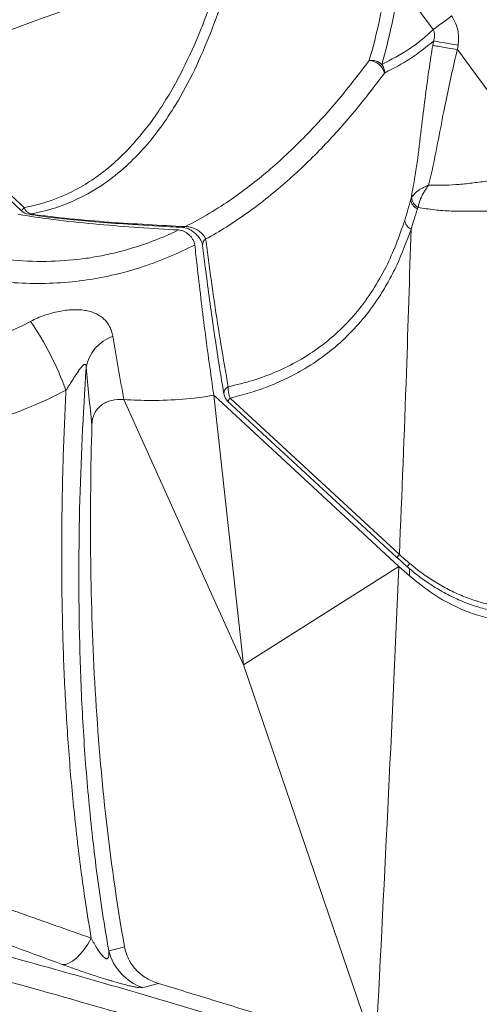
# Model space of a CAD drawing. Units: centimetres. Extents: x -2857 to 4582, y -1398 to 962.
# Drawn here: x 608 to 619, y -44 to -20 of the extents above; entities that cross this region are included whole.
import ezdxf
from ezdxf import colors
from ezdxf.entities.mleader import LeaderData, LeaderLine
from ezdxf.math import Vec2, Vec3

# ---------------------------------------------------------------- set-up
doc = ezdxf.new("R2010")
doc.units = ezdxf.units.CM
doc.header["$MEASUREMENT"] = 0
doc.header["$PDMODE"] = 34
doc.header["$PDSIZE"] = -1
doc.linetypes.add('SLD-Solid', pattern=[0])
doc.layers.get('0').update_dxf_attribs({"lineweight": 9})
doc.layers.add('EN VORTEX TEXT', color=94, linetype='Continuous', lineweight=9)
doc.layers.add('FR VORTEX TEXT', color=73, linetype='Continuous')
doc.layers.add('SPRAY ZONE', color=7, linetype='Continuous', true_color=0x00a9c7, plot=False)
doc.styles.add('Vortex annotative', font='arial.ttf')
doc.dimstyles.new('Vortex PRODUCT', dxfattribs={"dimtxt": 0.125, "dimasz": 0.125, "dimexe": 0, "dimexo": 0, "dimgap": 0.125, "dimtad": 0, "dimtih": 1, "dimtoh": 1, "dimdec": 0, "dimzin": 12, "dimdsep": 46, "dimtxsty": 'Vortex annotative', "dimcen": 0, "dimadec": 0, "dimazin": 0, "dimtfac": 1, "dimtdec": 0, "dimtofl": 0, "dimtmove": 0, "dimatfit": 3, "dimfxl": 1, "dimfrac": 1, "dimtolj": 1, "dimtzin": 12, "dimlwd": 18, "dimarcsym": 0})

# ---------------------------------------------------------------- blocks, each defined once
blk = doc.blocks.new('*D53')
at = {"layer": 'Defpoints', "color": 0, "lineweight": 18, "transparency": 16777216}
for p in [(692.109, 114.006), (441.317, -152.234)]:
    blk.add_point(p, dxfattribs=at)
at = {"layer": 'SPRAY ZONE', "color": 0, "lineweight": 18, "transparency": 16777216}
for p, q in [((741.056, 165.968), (701.708, 124.197)), ((755.056, 165.968), (741.056, 165.968))]:
    blk.add_line(p, q, dxfattribs=at)
blk.add_solid([(700.01, 125.797), (703.407, 122.597), (692.109, 114.006)], dxfattribs=at)
at = {"layer": 'SPRAY ZONE', "color": 0, "transparency": 16777216, "insert": (792.737, 165.968), "char_height": 14, "attachment_point": 5, "style": 'Vortex annotative'}
blk.add_mtext('\\A1;∅366cm', dxfattribs=at)

msp = doc.modelspace()

# ---------------------------------------------------------------- linework, layer by layer
at = {"linetype": 'SLD-Solid', "lineweight": 18}
for p, q in [((618.3217, -20.229), (617.5035, -19.1203)), ((618.312, -20.6103), (618.3298, -20.5034)), ((618.9203, -20.5994), (618.9027, -20.7075)), ((618.9027, -20.7075), (620.1411, -22.3855)), ((605.0682, -21.4631), (608.441, -24.5763)), ((605.1259, -21.3862), (608.4987, -24.4994)), ((617.7864, -24.2968), (617.8048, -24.2529)), ((617.9583, -24.4936), (617.9463, -24.5257)), ((617.4991, -33.1054), (613.0539, -29.0024)), ((613.0539, -29.0024), (613.77, -35.4703)), ((613.77, -35.4703), (610.8956, -29.1032)), ((613.3928, -29.1468), (617.4535, -32.8949)), ((613.4505, -29.0699), (617.5112, -32.8179)), ((617.4545, -32.8939), (617.697, -33.1128)), ((617.4991, -33.1054), (613.77, -35.4703)), ((617.4991, -33.1054), (617.753, -33.3331)), ((617.753, -33.1574), (617.753, -33.3331)), ((616.9392, -44.744), (613.77, -35.4703))]:
    msp.add_line(p, q, dxfattribs=at)
at = {"linetype": 'SLD-Solid', "lineweight": 18, "flags": 128}
for points in [[(618.7642, -19.9024), (618.6975, -19.9517), (618.632, -20), (618.5687, -20.0467), (618.5088, -20.091), (618.4532, -20.132), (618.4029, -20.1691), (618.3589, -20.2016), (618.3217, -20.229)], [(618.9203, -20.5994), (618.8244, -20.5838), (618.7307, -20.5686), (618.6415, -20.5541), (618.5589, -20.5407), (618.4848, -20.5286), (618.421, -20.5183), (618.3689, -20.5098), (618.3298, -20.5034)], [(608.6529, -24.652), (608.6291, -24.6575), (608.6094, -24.657)], [(610.1115, -42.0253), (610.0273, -42.1693), (609.9386, -42.2988), (609.8474, -42.4115), (609.7554, -42.5048), (609.6644, -42.5771), (609.5763, -42.6268), (609.4928, -42.653), (609.4156, -42.6551)]]:
    msp.add_lwpolyline(points, dxfattribs=at)
at = {"linetype": 'SLD-Solid', "lineweight": 18}
for centre, radius, start, end in [((616.8374, -21.3486), 0.382, 47.95935, 97.53582), ((616.7591, -21.3792), 0.4102, 15.31834, 86.05627), ((616.7947, -21.2662), 0.36, 359.27141, 33.99187), ((618.0314, -24.2959), 0.2451, 180.22417, 249.66877), ((618.0907, -24.24), 0.2861, 182.59031, 242.43706), ((608.7148, -24.7215), 0.3099, 134.2077, 152.06103), ((608.7501, -24.3998), 0.2703, 201.61975, 248.9395), ((608.6564, -24.343), 0.3175, 227.29269, 261.48434), ((617.9058, -24.7741), 0.2671, 185.36855, 244.45803), ((612.3134, -24.8634), 0.11, 267.67943, 304.43917), ((612.9455, -25.3918), 0.1604, 122.49929, 182.74243), ((602.3765, -31.4931), 7.5913, 20.13045, 34.17898), ((610.9596, -28.5133), 0.9855, 109.54172, 169.50801), ((613.4761, -28.9621), 0.1811, 114.66459, 181.23753), ((613.8735, -28.8515), 0.4761, 173.48824, 207.30502), ((613.6081, -28.9135), 0.3175, 189.51936, 227.29269), ((613.6185, -29.2559), 0.2507, 132.07493, 154.1945), ((617.6745, -33.0003), 0.2447, 131.8508, 154.51557), ((618.4618, -33.6779), 0.9509, 137.44855, 143.56577), ((611.764, -42.0088), 1.2725, 194.6836, 250.75133)]:
    msp.add_arc(centre, radius, start, end, dxfattribs=at)
for points, knots in [([(595.8559, -5.4692), (596.0878, -6.7109), (596.3211, -7.9515), (596.6827, -9.8041), (596.8053, -10.4202), (597.0565, -11.6482), (597.1851, -12.2601), (597.4509, -13.4778), (597.5882, -14.0836), (597.8748, -15.2865), (598.0242, -15.884), (598.3391, -17.0639), (598.5046, -17.6467), (598.7698, -18.5049), (598.8611, -18.7883), (599.0029, -19.2081), (599.051, -19.3472), (599.1244, -19.554), (599.1491, -19.6225), (599.1989, -19.7596), (599.2238, -19.8279), (599.2626, -19.9303), (599.2758, -19.9643), (599.2965, -20.0151), (599.3036, -20.032), (599.3181, -20.0661), (599.3255, -20.0833), (599.3477, -20.1346), (599.3629, -20.1687), (599.3945, -20.2371), (599.4109, -20.2713), (599.4612, -20.3743), (599.4967, -20.4431), (599.5718, -20.5811), (599.6114, -20.6505), (599.7363, -20.8572), (599.8276, -20.9934), (599.9779, -21.1944), (600.0304, -21.261), (600.1393, -21.3921), (600.1958, -21.4567), (600.3127, -21.584), (600.373, -21.6465), (600.466, -21.7386), (600.4974, -21.7691), (600.5609, -21.8296), (600.593, -21.8596), (600.6579, -21.9189), (600.6906, -21.9484), (600.7567, -22.0065), (600.7901, -22.0353), (600.8905, -22.1214), (600.9577, -22.1786), (601.2946, -22.4622), (601.5672, -22.6821), (602.3952, -23.3181), (602.9608, -23.7111), (603.8359, -24.2423), (604.1321, -24.4097), (604.584, -24.6441), (604.7359, -24.7194), (605.0425, -24.8642), (605.1963, -24.9332), (605.6579, -25.129), (605.9663, -25.2449), (606.5844, -25.4451), (606.894, -25.5294), (607.3589, -25.6305), (607.5139, -25.6599), (607.7464, -25.6976), (607.8241, -25.709), (607.9784, -25.7296), (608.0551, -25.7388), (608.4368, -25.7787), (608.7357, -25.7925), (609.3208, -25.7861), (609.6071, -25.766), (610.0277, -25.7121), (610.1664, -25.6902), (610.441, -25.6388), (610.5772, -25.6092), (610.9775, -25.5106), (611.2348, -25.4314), (611.7334, -25.2501), (611.9747, -25.148), (612.2091, -25.036)], [0, 0, 0, 0, 0.125, 0.125, 0.1875, 0.1875, 0.25, 0.25, 0.3125, 0.3125, 0.375, 0.375, 0.4375, 0.4375, 0.46875, 0.46875, 0.484375, 0.484375, 0.4921875, 0.4921875, 0.5, 0.5, 0.5039062, 0.5039062, 0.5058594, 0.5058594, 0.5078125, 0.5078125, 0.5117187, 0.5117187, 0.515625, 0.515625, 0.5234375, 0.5234375, 0.53125, 0.53125, 0.546875, 0.546875, 0.5546875, 0.5546875, 0.5625, 0.5625, 0.5703125, 0.5703125, 0.5742187, 0.5742187, 0.578125, 0.578125, 0.5820312, 0.5820312, 0.5859375, 0.5859375, 0.59375, 0.59375, 0.625, 0.625, 0.6875, 0.6875, 0.71875, 0.71875, 0.734375, 0.734375, 0.75, 0.75, 0.78125, 0.78125, 0.8125, 0.8125, 0.828125, 0.828125, 0.8359375, 0.8359375, 0.84375, 0.84375, 0.875, 0.875, 0.90625, 0.90625, 0.921875, 0.921875, 0.9375, 0.9375, 0.96875, 0.96875, 1, 1, 1, 1]), ([(608.4987, -24.4994), (608.8618, -24.4334), (609.1979, -24.3253), (609.668, -24.1103), (609.819, -24.0298), (610.0377, -23.8968), (610.1095, -23.8503), (610.2497, -23.754), (610.3181, -23.7043), (610.6522, -23.4478), (610.8946, -23.2185), (611.3413, -22.7231), (611.5454, -22.4569), (611.8285, -22.0353), (611.9192, -21.8908), (612.0923, -21.5969), (612.175, -21.4473), (612.4124, -20.9918), (612.5568, -20.6791), (612.8229, -20.039), (612.9447, -19.7116), (613.1696, -19.0446), (613.2727, -18.7049), (613.3678, -18.3601)], [0, 0, 0, 0, 0.125, 0.125, 0.1875, 0.1875, 0.21875, 0.21875, 0.25, 0.25, 0.375, 0.375, 0.5, 0.5, 0.5625, 0.5625, 0.625, 0.625, 0.75, 0.75, 0.875, 0.875, 1, 1, 1, 1]), ([(613.5777, -18.4187), (613.4896, -18.739), (613.3133, -19.38), (612.9892, -20.306), (612.608, -21.1949), (612.1999, -21.9532), (611.7793, -22.5879), (611.3606, -23.1076), (610.888, -23.5779), (610.3422, -23.9991), (609.7733, -24.3139), (609.2007, -24.5346), (608.8355, -24.6129), (608.6529, -24.652)], [0, 0, 0, 0, 0.1149319, 0.2300282, 0.3450031, 0.4597689, 0.5413256, 0.6231198, 0.7047719, 0.7861346, 0.8743559, 0.937184, 1, 1, 1, 1]), ([(616.7873, -20.9699), (616.8793, -20.6537), (616.9616, -20.3281), (617.106, -19.6592), (617.1682, -19.3157), (617.2203, -18.9633)], [0, 0, 0, 0, 0.5, 0.5, 1, 1, 1, 1]), ([(617.5035, -19.1203), (617.4498, -19.4566), (617.3421, -20.1302), (617.1763, -20.7531), (617.0932, -21.0649)], [0, 0, 0, 0, 0.4993563, 1, 1, 1, 1]), ([(618.7642, -19.9024), (618.8136, -19.9864), (618.9123, -20.1542), (618.9431, -20.4034), (618.9261, -20.5492), (618.9203, -20.5994)], [0, 0, 0, 0, 0.39676, 0.7925052, 1, 1, 1, 1]), ([(617.0932, -21.0649), (617.3135, -20.9484), (617.6445, -20.7732), (618.0463, -20.4827), (618.2299, -20.3135), (618.3217, -20.229)], [0, 0, 0, 0, 0.4984861, 0.7492582, 1, 1, 1, 1]), ([(618.3298, -20.5034), (618.3363, -20.4827), (618.3539, -20.4264), (618.3605, -20.3423), (618.3443, -20.269), (618.3271, -20.2384), (618.3217, -20.229)], [0, 0, 0, 0, 0.2393694, 0.650127, 0.8916912, 1, 1, 1, 1]), ([(618.3298, -20.5034), (618.1497, -20.6503), (617.7885, -20.9448), (617.3664, -21.1619), (617.1547, -21.2708)], [0, 0, 0, 0, 0.49864688, 1, 1, 1, 1]), ([(617.7864, -24.2968), (617.8181, -24.1344), (617.9006, -23.7112), (617.9904, -23.0211), (618.0773, -22.2657), (618.1687, -21.548), (618.2463, -21.0103), (618.2976, -20.6983), (618.312, -20.6103)], [0, 0, 0, 0, 0.13525607, 0.35249342, 0.56963324, 0.74952077, 0.92939403, 1, 1, 1, 1]), ([(618.9017, -20.7068), (618.8825, -20.788), (618.8142, -21.0762), (618.7037, -21.5726), (618.5649, -22.244), (618.4301, -22.9583), (618.314, -23.5456), (618.2345, -23.8769), (618.2139, -23.9628)], [0, 0, 0, 0, 0.0736523, 0.2614749, 0.4492951, 0.6835704, 0.917963, 1, 1, 1, 1]), ([(618.9017, -20.7068), (618.8312, -20.6953), (618.6903, -20.6723), (618.5029, -20.6416), (618.3862, -20.6225), (618.3324, -20.6137), (618.3165, -20.611), (618.312, -20.6103)], [0, 0, 0, 0, 0.2743157, 0.5486313, 0.8229469, 0.9500446, 1, 1, 1, 1]), ([(618.9027, -20.7075), (618.9026, -20.7073), (618.9023, -20.7071), (618.902, -20.7068), (618.9017, -20.7068), (618.9017, -20.7068)], [0, 0, 0, 0, 0.4406317, 0.8855574, 1, 1, 1, 1]), ([(612.3756, -24.9542), (612.5694, -24.8508), (612.9577, -24.6439), (613.6489, -24.1913), (614.4326, -23.5805), (615.2786, -22.7766), (616.0674, -21.9079), (616.5473, -21.2826), (616.7873, -20.9699)], [0, 0, 0, 0, 0.1080171, 0.2163359, 0.4107536, 0.6052309, 0.8026023, 1, 1, 1, 1]), ([(617.1547, -21.2708), (616.9159, -21.5837), (616.4383, -22.2096), (615.6452, -23.0913), (614.7851, -23.9181), (614.0071, -24.5334), (613.3569, -24.9711), (613.0253, -25.1613), (612.8593, -25.2565)], [0, 0, 0, 0, 0.20137, 0.4027152, 0.6065224, 0.8102684, 0.9050523, 1, 1, 1, 1]), ([(612.5989, -25.3947), (612.4001, -25.4911), (612.0023, -25.6841), (611.3659, -25.921), (610.7034, -26.1112), (610.0104, -26.2441), (609.2915, -26.3169), (608.5487, -26.3262), (607.7891, -26.2669), (607.0198, -26.1338), (606.2488, -25.9337), (605.4819, -25.672), (604.6211, -25.3093), (603.6779, -24.8208), (602.6619, -24.1987), (602.0133, -23.7251), (601.6892, -23.4884)], [0, 0, 0, 0, 0.0667502, 0.1335555, 0.2002667, 0.2657109, 0.3314035, 0.3970494, 0.4624298, 0.5274953, 0.5927984, 0.658158, 0.7233011, 0.8154357, 0.9077811, 1, 1, 1, 1]), ([(618.2139, -23.9628), (618.4284, -23.9634), (618.7529, -23.9643), (619.2038, -23.9172), (619.5765, -23.8712), (619.9873, -23.8123), (620.2795, -23.7865), (620.4279, -23.7733)], [0, 0, 0, 0, 0.3037507, 0.4595253, 0.6152468, 0.8046696, 1, 1, 1, 1]), ([(618.2139, -23.9628), (618.2135, -23.9629), (618.2129, -23.9632), (618.2121, -23.9635), (618.2111, -23.9639), (618.209, -23.9647), (618.205, -23.9663), (618.1977, -23.9693), (618.1844, -23.9748), (618.1603, -23.9851), (618.1391, -23.9947), (618.0998, -24.0132), (618.0225, -24.053), (617.8938, -24.1353), (617.837, -24.2104), (617.8048, -24.2529)], [0, 0, 0, 0, 0.0025645, 0.00293574, 0.00420271, 0.00765258, 0.01394087, 0.02540203, 0.04632183, 0.08460914, 0.15528722, 0.1632118, 0.30473617, 0.60613859, 1, 1, 1, 1]), ([(618.2139, -23.9628), (618.2136, -23.9632), (618.2132, -23.9637), (618.2127, -23.9643), (618.2121, -23.9652), (618.2107, -23.967), (618.208, -23.9705), (618.2031, -23.977), (618.1942, -23.9889), (618.178, -24.0109), (618.1638, -24.0312), (618.1378, -24.0695), (618.087, -24.1495), (618.0047, -24.3044), (617.9751, -24.4252), (617.9583, -24.4936)], [0, 0, 0, 0, 0.0025403, 0.0029203, 0.0041144, 0.007528, 0.0137719, 0.0251911, 0.0460784, 0.084324, 0.1547418, 0.1633953, 0.3041044, 0.605595, 1, 1, 1, 1]), ([(617.9463, -24.5257), (617.8906, -24.7039), (617.8349, -24.8822), (617.7907, -25.0151), (617.7907, -25.0151)], [0, 0, 0, 0, 0.9999888, 1, 1, 1, 1]), ([(620.3425, -24.5987), (620.2147, -24.5914), (619.9561, -24.5769), (619.5601, -24.5856), (619.1577, -24.5901), (618.7499, -24.5837), (618.3479, -24.5577), (618.0881, -24.515), (617.9583, -24.4936)], [0, 0, 0, 0, 0.1527639, 0.3088315, 0.4795092, 0.6502244, 0.8251297, 1, 1, 1, 1]), ([(612.2091, -25.036), (611.8912, -25.0181), (611.5728, -24.9986), (610.9343, -24.9546), (610.6144, -24.9301), (609.9721, -24.8728), (609.6498, -24.8401), (609.0013, -24.7609), (608.6751, -24.7144), (608.3456, -24.6566)], [0, 0, 0, 0, 0.25, 0.25, 0.5, 0.5, 0.75, 0.75, 1, 1, 1, 1]), ([(608.6093, -24.6581), (608.7126, -24.6744), (609.0226, -24.7232), (609.5557, -24.7834), (610.2456, -24.8465), (611.0643, -24.9022), (611.7641, -24.9458), (612.2034, -24.9679), (612.3089, -24.9732)], [0, 0, 0, 0, 0.08184395, 0.2455645, 0.42757786, 0.63924925, 0.91332329, 1, 1, 1, 1]), ([(608.6529, -24.652), (608.9705, -24.6976), (609.2854, -24.7341), (609.9114, -24.7965), (610.2223, -24.8224), (610.8412, -24.8679), (611.1492, -24.8876), (611.7636, -24.9233), (612.0699, -24.9393), (612.3756, -24.9542)], [0, 0, 0, 0, 0.25, 0.25, 0.5, 0.5, 0.75, 0.75, 1, 1, 1, 1]), ([(613.4005, -28.7975), (613.6005, -28.7497), (614.0007, -28.6539), (614.5656, -28.4428), (615.1085, -28.1766), (615.6182, -27.8437), (616.0898, -27.4455), (616.5116, -26.9921), (616.8821, -26.4845), (617.188, -25.9428), (617.4421, -25.3797), (617.5739, -24.9927), (617.6399, -24.7991)], [0, 0, 0, 0, 0.0976561, 0.1954469, 0.2930717, 0.3959993, 0.499327, 0.6026714, 0.7056217, 0.8102297, 0.9051075, 1, 1, 1, 1]), ([(612.5989, -25.3947), (612.5967, -25.3744), (612.5919, -25.3539), (612.5776, -25.3123), (612.5679, -25.2911), (612.5446, -25.25), (612.5309, -25.23), (612.4997, -25.1911), (612.4826, -25.1728), (612.4456, -25.1387), (612.4254, -25.1227), (612.3841, -25.0945), (612.3627, -25.0822), (612.3185, -25.0612), (612.2963, -25.053), (612.2524, -25.0409), (612.2303, -25.0372), (612.2091, -25.036)], [0, 0, 0, 0, 0.125, 0.125, 0.25, 0.25, 0.375, 0.375, 0.5, 0.5, 0.625, 0.625, 0.75, 0.75, 0.875, 0.875, 1, 1, 1, 1]), ([(612.3114, -24.9748), (612.3197, -24.975), (612.3431, -24.9756), (612.4073, -24.9925), (612.4883, -25.0293), (612.5741, -25.0857), (612.6534, -25.1569), (612.7191, -25.2382), (612.7629, -25.316), (612.7823, -25.3742), (612.7834, -25.3917), (612.7838, -25.3967)], [0, 0, 0, 0, 0.0626171, 0.1779243, 0.3021312, 0.426938, 0.5606458, 0.6936691, 0.8239771, 0.9495959, 1, 1, 1, 1]), ([(612.3756, -24.9542), (612.412, -24.9566), (612.486, -24.9615), (612.602, -25.0028), (612.7098, -25.0642), (612.7981, -25.143), (612.8437, -25.2107), (612.8564, -25.2481), (612.8593, -25.2565)], [0, 0, 0, 0, 0.178918, 0.36341655, 0.55641336, 0.75286278, 0.94414982, 1, 1, 1, 1]), ([(617.7907, -25.0151), (617.6839, -25.3076), (617.5233, -25.7479), (617.2418, -26.2909), (616.9753, -26.7306), (616.6372, -27.1858), (616.2099, -27.644), (615.726, -28.0525), (615.2425, -28.371), (614.7828, -28.6129), (614.3593, -28.7953), (613.9162, -28.9507), (613.6057, -29.0302), (613.4505, -29.0699)], [0, 0, 0, 0, 0.1462723, 0.2201485, 0.2940211, 0.3957762, 0.4975229, 0.6021485, 0.7067754, 0.7795983, 0.8524231, 0.9262101, 1, 1, 1, 1]), ([(617.5112, -32.8179), (617.5701, -31.3637), (617.6753, -28.767), (617.7554, -26.1615), (617.7907, -25.0151)], [0, 0, 0, 0, 0.5600496, 1, 1, 1, 1]), ([(612.8593, -25.2565), (612.8816, -25.4242), (612.9929, -26.2624), (613.165, -27.4411), (613.3415, -28.4575), (613.4005, -28.7975)], [0, 0, 0, 0, 0.1426439, 0.713255, 1, 1, 1, 1]), ([(613.0539, -29.0024), (612.9804, -28.481), (612.8336, -27.4383), (612.6919, -26.2381), (612.6169, -25.5577), (612.5989, -25.3947)], [0, 0, 0, 0, 0.4318681, 0.8638622, 1, 1, 1, 1]), ([(612.7857, -25.3994), (612.8072, -25.5759), (612.885, -26.2143), (613.0339, -27.2966), (613.1838, -28.3094), (613.2783, -28.8603), (613.2964, -28.9662)], [0, 0, 0, 0, 0.1492934, 0.5399071, 0.9115104, 1, 1, 1, 1]), ([(608.6567, -27.2284), (608.7655, -27.1712), (608.8782, -27.1226), (609.0523, -27.0616), (609.1112, -27.0433), (609.2266, -27.0119), (609.2833, -26.9986), (609.3951, -26.9766), (609.4501, -26.9679), (609.5586, -26.9548), (609.6124, -26.9506), (609.7675, -26.9448), (609.8641, -26.95), (610.0003, -26.9717), (610.0445, -26.9813), (610.1287, -27.0052), (610.1686, -27.0194), (610.2444, -27.0527), (610.2803, -27.0716), (610.3479, -27.1146), (610.3797, -27.1387), (610.4668, -27.2174), (610.5148, -27.2786), (610.5709, -27.3845), (610.5869, -27.4221), (610.6128, -27.5006), (610.6229, -27.5416), (610.63, -27.5845)], [0, 0, 0, 0, 0.125, 0.125, 0.1875, 0.1875, 0.25, 0.25, 0.3125, 0.3125, 0.375, 0.375, 0.5, 0.5, 0.5625, 0.5625, 0.625, 0.625, 0.6875, 0.6875, 0.75, 0.75, 0.875, 0.875, 0.9375, 0.9375, 1, 1, 1, 1]), ([(606.4029, -28.081), (606.591, -28.0306), (606.7795, -27.9764), (607.1574, -27.8583), (607.3467, -27.7943), (607.7242, -27.6548), (607.9129, -27.579), (608.2873, -27.4142), (608.473, -27.3251), (608.6567, -27.2284)], [0, 0, 0, 0, 0.25, 0.25, 0.5, 0.5, 0.75, 0.75, 1, 1, 1, 1]), ([(603.1375, -41.2037), (603.2029, -41.2182), (604.149, -41.4276), (605.9713, -41.891), (608.6008, -42.5865), (611.6393, -43.4495), (614.6254, -44.3633), (616.9135, -45.0737), (618.0533, -45.4627), (618.5377, -45.6152), (619.0564, -45.7098), (619.6088, -45.7098), (620.1406, -45.6304), (620.6304, -45.489), (621.0732, -45.3099), (621.5598, -45.0569), (622.0715, -44.7053), (622.5919, -44.2511), (623.1478, -43.6893), (623.7324, -43.0192), (624.3148, -42.2335), (624.8224, -41.4277), (625.2532, -40.6118), (625.6147, -39.7939), (625.915, -38.9715), (626.1828, -38.0632), (626.4021, -37.0713), (626.5597, -36), (626.6451, -34.9386), (626.6669, -33.8904), (626.6272, -32.6462), (626.4927, -31.2169), (626.2397, -29.6161), (626.0012, -28.5796), (625.8819, -28.0615)], [0, 0, 0, 0, 0.00538775, 0.07801614, 0.14978816, 0.22156121, 0.32753911, 0.39549157, 0.40876766, 0.42203493, 0.43520975, 0.44890286, 0.46260328, 0.4738738, 0.48518927, 0.49648009, 0.51274196, 0.52908176, 0.54540889, 0.56876579, 0.59220355, 0.61557637, 0.63818699, 0.66087801, 0.68359839, 0.70624921, 0.73605825, 0.76594279, 0.79589358, 0.82585357, 0.85572605, 0.9037934, 0.95190726, 1, 1, 1, 1]), ([(609.9906, -28.3338), (609.9902, -28.3219), (609.9892, -28.3105), (609.9854, -28.29), (609.9827, -28.2812), (609.9754, -28.268), (609.971, -28.2639), (609.9617, -28.2596), (609.9567, -28.2594), (609.9417, -28.2624), (609.9316, -28.2688), (609.9114, -28.2851), (609.9015, -28.295), (609.8718, -28.3278), (609.8521, -28.3534), (609.8123, -28.4085), (609.7924, -28.4378), (609.7318, -28.5287), (609.6904, -28.5936), (609.6241, -28.6966), (609.6011, -28.7321), (609.5538, -28.8048), (609.5294, -28.8419), (609.5041, -28.8805)], [0, 0, 0, 0, 0.03125, 0.03125, 0.0625, 0.0625, 0.09375, 0.09375, 0.125, 0.125, 0.1875, 0.1875, 0.25, 0.25, 0.375, 0.375, 0.5, 0.5, 0.75, 0.75, 0.875, 0.875, 1, 1, 1, 1]), ([(609.9906, -28.3338), (609.9152, -29.4531), (609.8611, -30.5838), (609.8067, -32.8688), (609.8062, -34.023), (609.8568, -35.7745), (609.8823, -36.3609), (609.9524, -37.539), (609.9971, -38.1307), (610.1085, -39.3201), (610.1754, -39.9178), (610.3343, -41.1199), (610.4264, -41.7245), (610.533, -42.3313)], [0, 0, 0, 0, 0.25, 0.25, 0.5, 0.5, 0.625, 0.625, 0.75, 0.75, 0.875, 0.875, 1, 1, 1, 1]), ([(609.5041, -28.8805), (609.2099, -29.0344), (608.911, -29.1726), (608.3058, -29.4221), (608.0014, -29.5326), (607.6961, -29.632)], [0, 0, 0, 0, 0.5, 0.5, 1, 1, 1, 1]), ([(610.1115, -42.0253), (610.0645, -41.7374), (609.9335, -40.934), (609.7631, -39.6241), (609.6098, -38.0983), (609.5019, -36.5835), (609.4324, -35.0527), (609.3997, -33.5088), (609.4027, -31.9519), (609.4356, -30.4072), (609.4812, -29.3894), (609.5041, -28.8805)], [0, 0, 0, 0, 0.0634769, 0.1771163, 0.2907601, 0.4048248, 0.5188923, 0.6390552, 0.7592203, 0.8796096, 1, 1, 1, 1]), ([(610.8956, -29.1032), (611.1142, -29.1167), (611.8579, -29.1411), (612.5706, -29.0857), (613.0539, -29.0024)], [0, 0, 0, 0, 0.2909229, 1, 1, 1, 1]), ([(610.1279, -29.7109), (610.1307, -29.6112), (610.173, -29.4244), (610.3444, -29.2199), (610.5956, -29.11), (610.7934, -29.0968), (610.8956, -29.1032)], [0.938227938, 0.938227938, 0.938227938, 0.938227938, 0.953670963, 0.969113976, 0.984556988, 1, 1, 1, 1]), ([(610.9118, -42.2316), (610.7205, -41.1599), (610.4218, -39.0297), (610.1703, -35.8789), (610.0762, -32.7714), (610.0989, -30.7269), (610.1279, -29.7109)], [0.30862683, 0.30862683, 0.30862683, 0.30862683, 0.46602711, 0.62342739, 0.78082767, 0.93822794, 0.93822794, 0.93822794, 0.93822794]), ([(617.5112, -32.8179), (617.5112, -32.8179), (617.5893, -32.8961), (617.6753, -32.9654), (617.7613, -33.0348)], [0, 0, 0, 0, 0.0000191, 1, 1, 1, 1]), ([(617.7613, -33.0348), (617.9536, -33.1969), (618.1551, -33.3445), (618.4727, -33.5415), (618.5812, -33.6031), (618.748, -33.6888), (618.8044, -33.7162), (618.9185, -33.7688), (618.9764, -33.794), (619.267, -33.9127), (619.5047, -33.9856), (619.8695, -34.06), (619.9925, -34.0789), (620.1791, -34.0981), (620.2417, -34.103), (620.3676, -34.1095), (620.4307, -34.1112), (620.7442, -34.1115), (620.9918, -34.0863), (621.3586, -34.0125), (621.4801, -33.9819), (621.7215, -33.9086), (621.8396, -33.8665), (622.187, -33.725), (622.4091, -33.6106), (622.7296, -33.4123), (622.8342, -33.3418), (623.0373, -33.1937), (623.1362, -33.116), (623.2325, -33.0348)], [0, 0, 0, 0, 0.125, 0.125, 0.1875, 0.1875, 0.21875, 0.21875, 0.25, 0.25, 0.375, 0.375, 0.4375, 0.4375, 0.46875, 0.46875, 0.5, 0.5, 0.625, 0.625, 0.6875, 0.6875, 0.75, 0.75, 0.875, 0.875, 0.9375, 0.9375, 1, 1, 1, 1]), ([(617.6984, -33.1112), (617.7654, -33.1693), (617.9271, -33.3095), (618.2091, -33.512), (618.5389, -33.7158), (618.8857, -33.8908), (619.2368, -34.0315), (619.5892, -34.1373), (619.9406, -34.2084), (620.2891, -34.2453), (620.6317, -34.2486), (620.9686, -34.2198), (621.3018, -34.1607), (621.6346, -34.071), (621.967, -33.9505), (622.2971, -33.7988), (622.6231, -33.6164), (622.9407, -33.4024), (623.1647, -33.2308), (623.279, -33.1277), (623.2962, -33.1121)], [0, 0, 0, 0, 0.04310481, 0.10403642, 0.16852571, 0.2314581, 0.29266204, 0.35215881, 0.4101001, 0.46674117, 0.52231121, 0.57642619, 0.63090555, 0.68661968, 0.74379671, 0.80259462, 0.86307424, 0.92518176, 0.98873269, 1, 1, 1, 1]), ([(617.753, -33.3331), (617.9379, -33.4826), (618.3076, -33.7813), (618.8675, -34.0876), (619.3889, -34.2862), (619.8555, -34.401), (620.3882, -34.4626), (620.9808, -34.4342), (621.6053, -34.2952), (622.1883, -34.0571), (622.7392, -33.7415), (623.0701, -33.4721), (623.2408, -33.3331)], [0, 0, 0, 0, 0.117754, 0.2353852, 0.3145261, 0.3939447, 0.4730104, 0.579727, 0.6864877, 0.7886914, 0.8909727, 1, 1, 1, 1]), ([(627.2685, -33.7132), (627.2749, -34.1445), (627.2677, -34.5779), (627.2214, -35.4501), (627.1826, -35.8889), (627.0682, -36.7726), (626.9925, -37.2178), (626.8704, -37.7795), (626.8447, -37.8922), (626.7902, -38.1179), (626.7614, -38.2312), (626.6709, -38.5713), (626.6048, -38.7974), (626.3889, -39.4741), (626.2212, -39.9228), (625.831, -40.8158), (625.6087, -41.2601), (625.2265, -41.9235), (625.0925, -42.1414), (624.8114, -42.5701), (624.6643, -42.7811), (624.3565, -43.1958), (624.1957, -43.3995), (623.8598, -43.7996), (623.6846, -43.9962), (623.4114, -44.2849), (623.3191, -44.3797), (623.1787, -44.5195), (623.1315, -44.5657), (623.0367, -44.6575), (622.989, -44.703), (622.8928, -44.7931), (622.8443, -44.8377), (622.746, -44.9253), (622.6962, -44.9683), (622.5955, -45.053), (622.5445, -45.0946), (622.4411, -45.1761), (622.3886, -45.216), (622.2295, -45.3334), (622.1208, -45.4086), (621.9534, -45.5161), (621.8968, -45.5511), (621.7823, -45.6192), (621.7243, -45.6523), (621.5494, -45.7483), (621.4312, -45.8078), (621.1914, -45.918), (621.0699, -45.9686), (620.8235, -46.0606), (620.6986, -46.1019), (620.5086, -46.1563), (620.4448, -46.1732), (620.3163, -46.2044), (620.2516, -46.2186), (620.0584, -46.2568), (619.9299, -46.2762), (619.6739, -46.3032), (619.5463, -46.3108), (619.2922, -46.314), (619.1657, -46.3095), (618.9767, -46.2934), (618.9142, -46.2865), (618.791, -46.2699), (618.7301, -46.26), (618.6097, -46.2375), (618.5502, -46.2247), (618.4324, -46.1966), (618.3741, -46.1812), (618.2588, -46.1478), (618.2019, -46.1295), (618.0881, -46.0919), (618.0312, -46.0731), (617.5187, -45.9049), (617.063, -45.757), (616.1518, -45.4636), (615.6961, -45.3183), (614.3292, -44.8866), (613.4179, -44.6048), (612.5066, -44.3298)], [0, 0, 0, 0, 0.0625, 0.0625, 0.125, 0.125, 0.1875, 0.1875, 0.203125, 0.203125, 0.21875, 0.21875, 0.25, 0.25, 0.3125, 0.3125, 0.375, 0.375, 0.40625, 0.40625, 0.4375, 0.4375, 0.46875, 0.46875, 0.5, 0.5, 0.515625, 0.515625, 0.5234375, 0.5234375, 0.53125, 0.53125, 0.5390625, 0.5390625, 0.546875, 0.546875, 0.5546875, 0.5546875, 0.5625, 0.5625, 0.578125, 0.578125, 0.5859375, 0.5859375, 0.59375, 0.59375, 0.609375, 0.609375, 0.625, 0.625, 0.640625, 0.640625, 0.6484375, 0.6484375, 0.65625, 0.65625, 0.671875, 0.671875, 0.6875, 0.6875, 0.703125, 0.703125, 0.7109375, 0.7109375, 0.71875, 0.71875, 0.7265625, 0.7265625, 0.734375, 0.734375, 0.7421875, 0.7421875, 0.75, 0.75, 0.8125, 0.8125, 0.875, 0.875, 1, 1, 1, 1]), ([(610.8533, -43.8386), (610.0293, -43.6012), (608.3811, -43.1264), (605.8696, -42.454), (603.3202, -41.8174), (600.7362, -41.2313), (598.3706, -40.7577), (596.2226, -40.382), (594.2924, -40.0972), (592.3797, -39.8831), (590.5836, -39.7603), (588.9083, -39.7293), (587.5238, -39.7884), (586.3396, -39.9197), (585.3437, -40.093), (584.7185, -40.2784), (584.4061, -40.371)], [0, 0, 0, 0, 0.0902552, 0.1805352, 0.2753305, 0.3701364, 0.4649208, 0.5367205, 0.6085646, 0.6803708, 0.7521189, 0.8134484, 0.8747628, 0.9165125, 0.9582891, 1, 1, 1, 1]), ([(607.5552, -41.1217), (607.8039, -41.2097), (608.0922, -41.3118), (608.6619, -41.5132), (609.2647, -41.7263), (609.8289, -41.9255), (610.1115, -42.0253)], [0, 0, 0, 0, 0.2929516, 0.3395516, 0.6692853, 1, 1, 1, 1]), ([(623.8747, -41.2373), (623.8212, -41.3099), (623.7669, -41.3817), (623.6573, -41.524), (623.6019, -41.5945), (623.4339, -41.804), (623.3197, -41.9411), (622.9699, -42.3442), (622.7273, -42.6023), (622.3474, -42.9714), (622.2181, -43.0914), (621.9534, -43.3248), (621.818, -43.4383), (621.4058, -43.7644), (621.1223, -43.9638), (620.5328, -44.319), (620.2268, -44.475), (619.5856, -44.7297), (619.2595, -44.8247), (618.761, -44.9107), (618.5933, -44.93), (618.3394, -44.9435), (618.2544, -44.9454), (618.0858, -44.9441), (618.0019, -44.9408), (617.7515, -44.9232), (617.5864, -44.9012), (617.3415, -44.8533), (617.2603, -44.8349), (617.1393, -44.8035), (617.0991, -44.7924), (617.019, -44.769), (616.979, -44.7567), (616.9392, -44.744)], [0, 0, 0, 0, 0.03125, 0.03125, 0.0625, 0.0625, 0.125, 0.125, 0.25, 0.25, 0.3125, 0.3125, 0.375, 0.375, 0.5, 0.5, 0.625, 0.625, 0.75, 0.75, 0.8125, 0.8125, 0.84375, 0.84375, 0.875, 0.875, 0.9375, 0.9375, 0.96875, 0.96875, 0.984375, 0.984375, 1, 1, 1, 1]), ([(610.1115, -42.0253), (610.1552, -42.1066), (610.2155, -42.2184), (610.3108, -42.3604), (610.3654, -42.431), (610.4113, -42.4778), (610.4386, -42.5003), (610.4635, -42.5143), (610.4823, -42.5193), (610.5002, -42.5174), (610.522, -42.5011), (610.5399, -42.4408), (610.5358, -42.3758), (610.533, -42.3313)], [0, 0, 0, 0, 0.305183, 0.4202077, 0.5324711, 0.5707953, 0.6093702, 0.633069, 0.6569263, 0.6785105, 0.7147922, 0.8050046, 1, 1, 1, 1]), ([(611.7243, -43.1113), (611.6289, -43.0826), (611.4849, -43.0218), (611.3056, -42.8985), (611.1841, -42.7862), (611.0809, -42.6574), (611.0005, -42.5182), (610.9436, -42.3745), (610.9203, -42.2789), (610.9118, -42.2316)], [0.253059528, 0.253059528, 0.253059528, 0.253059528, 0.266951358, 0.273897269, 0.28084318, 0.287789091, 0.294735002, 0.301680913, 0.30862683, 0.30862683, 0.30862683, 0.30862683]), ([(611.3445, -43.2101), (611.3286, -43.2139), (611.3031, -43.2142), (611.2572, -43.2095), (611.2473, -43.2083), (611.226, -43.2054), (611.2145, -43.2036), (611.1781, -43.1976), (611.1512, -43.1925), (611.0918, -43.1802), (611.0594, -43.173), (611.0063, -43.1604), (610.9879, -43.1559), (610.9495, -43.1464), (610.9294, -43.1413), (610.8272, -43.1147), (610.7375, -43.0898), (610.6156, -43.0543), (610.5907, -43.0469), (610.5407, -43.032), (610.5155, -43.0244), (610.4393, -43.0012), (610.3877, -42.9852), (610.2833, -42.9523), (610.2301, -42.9353), (610.1246, -42.9011), (610.0723, -42.8839), (609.9681, -42.8491), (609.9162, -42.8316), (609.8132, -42.7964), (609.7618, -42.7786), (609.6094, -42.7253), (609.5111, -42.6901), (609.4156, -42.6551)], [0, 0, 0, 0, 0.125, 0.125, 0.15625, 0.15625, 0.1875, 0.1875, 0.25, 0.25, 0.3125, 0.3125, 0.34375, 0.34375, 0.375, 0.375, 0.5, 0.5, 0.53125, 0.53125, 0.5625, 0.5625, 0.625, 0.625, 0.6875, 0.6875, 0.75, 0.75, 0.8125, 0.8125, 0.875, 0.875, 1, 1, 1, 1]), ([(611.7243, -43.1113), (611.7141, -43.1142), (611.648, -43.1328), (611.5232, -43.1666), (611.404, -43.1956), (611.3445, -43.2101)], [0, 0, 0, 0, 0.0841969, 0.5419264, 1, 1, 1, 1]), ([(616.9392, -44.744), (616.8849, -44.7268), (616.7763, -44.691), (616.6133, -44.6383), (616.4503, -44.5857), (616.233, -44.5158), (615.9614, -44.4286), (615.6354, -44.3245), (615.3094, -44.2208), (614.9835, -44.1175), (614.6575, -44.0147), (614.2229, -43.8782), (613.6797, -43.7088), (613.0279, -43.5075), (612.3761, -43.3082), (611.9416, -43.1767), (611.7243, -43.1113)], [0, 0, 0, 0, 0.00790811, 0.01581622, 0.02372433, 0.03163244, 0.04744866, 0.06326488, 0.07908111, 0.09489733, 0.11071355, 0.12652977, 0.15816221, 0.18979465, 0.22142709, 0.25305953, 0.25305953, 0.25305953, 0.25305953])]:
    msp.add_open_spline(points, degree=3, knots=knots, dxfattribs=at)
for points in [[(605.1259, -21.3862), (607.8607, -20.3518), (610.6044, -19.3322), (613.3628, -18.3375)], [(617.6399, -24.7991), (617.6924, -24.6348), (617.741, -24.4671), (617.7864, -24.2968)], [(610.63, -27.5845), (610.713, -28.0859), (610.8013, -28.5919), (610.8956, -29.1032)], [(610.1278, -29.7109), (610.0787, -29.2487), (610.0331, -28.7898), (609.9906, -28.3338)], [(617.4991, -33.1054), (617.3348, -36.9922), (617.141, -40.8694), (616.9392, -44.744)], [(609.4156, -42.6551), (608.5386, -42.334), (607.6621, -42.0132), (606.7917, -41.6932)], [(610.533, -42.3313), (610.6641, -42.2999), (610.7907, -42.2662), (610.9118, -42.2316)]]:
    msp.add_open_spline(points, degree=3, dxfattribs=at)
at = {"layer": 'SPRAY ZONE'}
msp.add_circle((566.7132, -19.1143), 182.88, dxfattribs=at)

# ---------------------------------------------------------------- dimensions: what is measured, and where the dimension line sits
dim = msp.add_diameter_dim_2p(p1=(441.3174, -152.2344), p2=(692.109, 114.0059), dimstyle='Vortex PRODUCT', override={"dimtxt": 1, "dimasz": 1, "dimpost": 'cm'}, dxfattribs=at)
dim.commit()
dim.dimension.update_dxf_attribs({"geometry": '*D53', "text_midpoint": (792.7367, 165.9676), "dimtype": 163})

# ---------------------------------------------------------------- leaders
at = {"layer": 'EN VORTEX TEXT'}
ml = msp.add_multileader_mtext('Standard', dxfattribs=at)
ml.set_content('\\A1;STEP 4:\\PALTO MANIFOLD TO BE MOUNTED ON SAFESWAP\\PUSING HARDWARE SUPPLIED \\PWITH SAFESWAP.\\PMANIFOLD CONFIGURATION\\POUTLET CONFIGURATION MAY\\PVARY PER PICO PRODUCT', color=256, style='Vortex annotative')
ml.set_leader_properties()
ml.build(insert=Vec2(0, 0))
ml.multileader.update_dxf_attribs({"text_left_attachment_type": 5, "text_right_attachment_type": 5, "dogleg_length": 0, "arrow_head_size": 3.81, "scale": 16})
ctx = ml.context
ctx.base_point, ctx.scale, ctx.char_height, ctx.arrow_head_size, ctx.landing_gap_size, ctx.plane_origin = Vec3(381.6867, -83.1557), 16, 4.082143, 3.81, 1.6933, Vec3(1155.1817, 2.5663)
ctx.left_attachment, ctx.right_attachment = 5, 5
notes = []
notes.append((ctx, [(0, (1, 1, 0), (381.6867, -83.1557), (1, 0), 0, [(0, [(329.1782, -159.8558)], 0, [])])]))
ctx.mtext.insert, ctx.mtext.width, ctx.mtext.defined_height, ctx.mtext.flow_direction = Vec3(383.38, -36.9373), 138.656217, 37.6845, 5
at = {"layer": 'FR VORTEX TEXT'}
ml = msp.add_multileader_mtext('Standard', dxfattribs=at)
ml.set_content("\\A1;ÉTAPE 4:\\PLA NOURRICE DU ALTO EST ASSEMBLÉ SUR L'ANCRAGE SAFESWAP EN UTILSANT LA QUINCAILLERIE FOURNIE AVEC LE SAFESWAP.\\PLA CONFIGURATION DE LA NOURRICE PEUT VARIER\\PSELON LE NOMBRE DE SORTIE D'EAU UTILISE PAR\\PCHAQUE PRODUIT ALTO.", color=256, style='Vortex annotative')
ml.set_leader_properties()
ml.build(insert=Vec2(0, 0))
ml.multileader.update_dxf_attribs({"text_left_attachment_type": 5, "text_right_attachment_type": 5, "dogleg_length": 0, "arrow_head_size": 3.81, "scale": 16})
ctx = ml.context
ctx.base_point, ctx.scale, ctx.char_height, ctx.arrow_head_size, ctx.landing_gap_size, ctx.plane_origin = Vec3(371.9956, -90.5175), 16, 4.0821429, 3.81, 1.6933, Vec3(614.7573, 1062.1678)
ctx.left_attachment, ctx.right_attachment = 5, 5
notes.append((ctx, [(0, (1, 1, 0), (371.9956, -90.5175), (1, 0), 0, [(0, [(329.2996, -159.9419)], 0, [])])]))
ctx.mtext.insert, ctx.mtext.width, ctx.mtext.defined_height, ctx.mtext.flow_direction = Vec3(373.6889, -42.3778), 161.87394, 37.6845, 5
for ctx, leaders in notes:
    for number, flags, end, landing, length, lines in leaders:
        leader = LeaderData()
        leader.index, (leader.has_last_leader_line, leader.has_dogleg_vector, leader.attachment_direction) = number, flags
        leader.last_leader_point, leader.dogleg_vector, leader.dogleg_length = Vec3(end), Vec3(landing), length
        for number, points, colour, breaks in lines:
            line = LeaderLine()
            line.index, line.vertices, line.color, line.breaks = number, Vec3.list(points), colors.encode_raw_color(colour), breaks
            leader.lines.append(line)
        ctx.leaders.append(leader)

doc.saveas('drawing.dxf')
